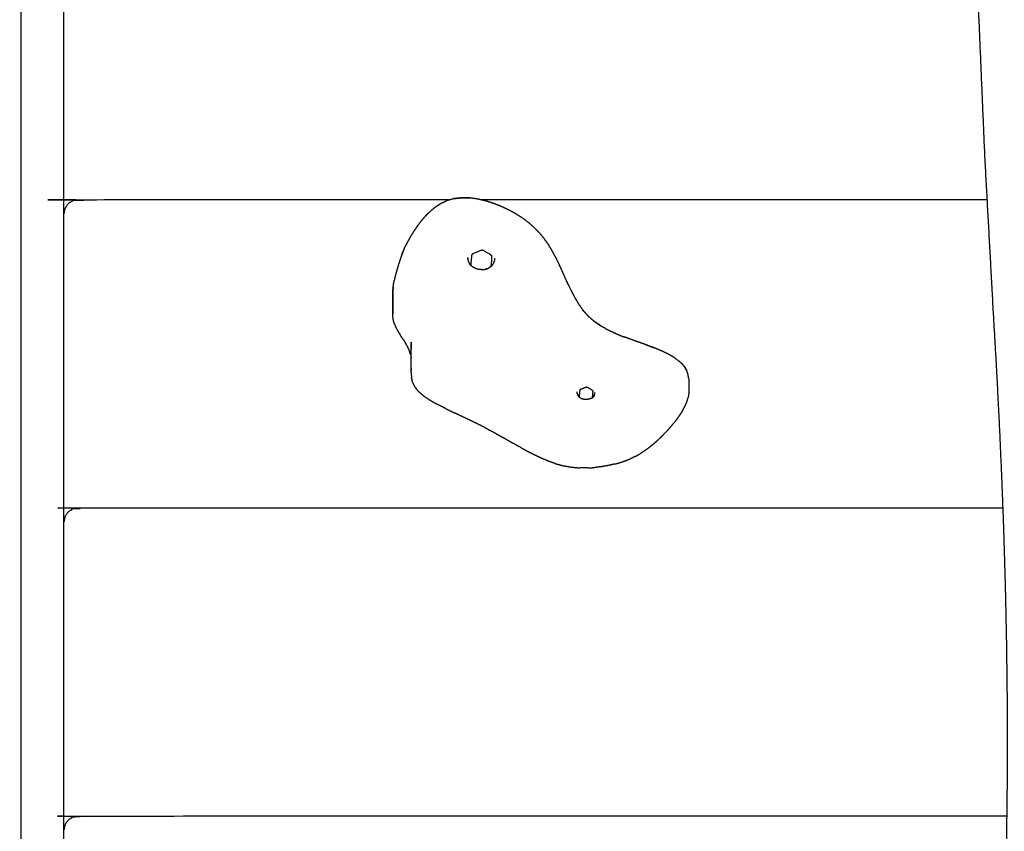
# Model space of a CAD drawing. Units: millimetres. Extents: x 32370 to 64325, y -28375 to -8194.
# Drawn here: x 61090 to 61435, y -12470 to -12184 of the extents above; entities that cross this region are included whole.
import ezdxf

# ---------------------------------------------------------------- set-up
doc = ezdxf.new("R2010")
doc.units = ezdxf.units.MM

msp = doc.modelspace()

# ---------------------------------------------------------------- linework, layer by layer
at = {"color": 7, "linetype": 'Continuous', "lineweight": 25}
for points, knots in [([(61441.96, -12709.71), (61438.48, -12711.68), (61435, -12713.65), (61431.56, -12711.62), (61428.11, -12709.58), (61428.04, -12709.43), (61427.97, -12709.29), (61427.87, -12708.84), (61427.78, -12708.38), (61427.67, -12707.62), (61427.56, -12706.87), (61427.44, -12705.81), (61427.32, -12704.76), (61427.19, -12703.41), (61427.06, -12702.07), (61426.93, -12700.44), (61426.8, -12698.82), (61426.67, -12696.93), (61426.54, -12695.04), (61426.42, -12692.9), (61426.3, -12690.76), (61426.19, -12688.41), (61426.09, -12686.05), (61426, -12683.5), (61425.92, -12680.95), (61425.86, -12678.23), (61425.79, -12675.52), (61425.76, -12672.65), (61425.73, -12669.79), (61425.73, -12666.8), (61425.74, -12663.81), (61425.78, -12660.71), (61425.82, -12657.61), (61425.9, -12654.41), (61425.98, -12651.21), (61426.11, -12647.92), (61426.23, -12644.63), (61426.41, -12641.27), (61426.59, -12637.91), (61426.82, -12634.48), (61427.05, -12631.05), (61427.34, -12627.6), (61427.63, -12624.16), (61428.4, -12615.38), (61429.17, -12606.6), (61429.87, -12597.95), (61430.57, -12589.31), (61431.19, -12580.74), (61431.81, -12572.17), (61432.36, -12563.66), (61432.91, -12555.14), (61433.39, -12546.67), (61433.86, -12538.19), (61434.26, -12529.73), (61434.67, -12521.27), (61435, -12512.8), (61435.32, -12504.33), (61435.58, -12495.84), (61435.83, -12487.35), (61436.01, -12478.81), (61436.19, -12470.27), (61436.29, -12461.66), (61436.4, -12453.06), (61436.43, -12444.36), (61436.45, -12435.67), (61436.41, -12426.87), (61436.36, -12418.07), (61436.24, -12409.14), (61436.11, -12400.22), (61435.91, -12391.14), (61435.71, -12382.07), (61435.44, -12372.83), (61435.16, -12363.58), (61434.81, -12354.15), (61434.45, -12344.73), (61434.02, -12335.09), (61433.59, -12325.45), (61433.08, -12315.59), (61432.57, -12305.73), (61431.99, -12295.64), (61431.4, -12285.55), (61429.97, -12259.27), (61428.53, -12232.99), (61427.38, -12205.95), (61426.23, -12178.91), (61425.33, -12151.13), (61424.44, -12123.35), (61423.78, -12094.86), (61423.12, -12066.38), (61422.67, -12037.24), (61422.22, -12008.09), (61421.96, -11978.32), (61421.7, -11948.55), (61421.6, -11918.2), (61421.51, -11887.85), (61421.55, -11856.95), (61421.6, -11826.06), (61421.76, -11794.66), (61421.93, -11763.26), (61422.19, -11731.39), (61422.45, -11699.53), (61422.78, -11667.24), (61423.11, -11634.95), (61423.49, -11602.27), (61423.87, -11569.6), (61424.27, -11536.58), (61424.68, -11503.57), (61425.08, -11470.24), (61425.49, -11436.92), (61425.87, -11403.34), (61426.26, -11369.75), (61426.6, -11335.94), (61426.94, -11302.13), (61427.21, -11268.13), (61427.48, -11234.14), (61427.66, -11200), (61427.84, -11165.86), (61427.9, -11133.51), (61427.96, -11101.16)], [-2, -2, -2, -1, -1, 0, 0, 1, 1, 2, 2, 3, 3, 4, 4, 5, 5, 6, 6, 7, 7, 8, 8, 9, 9, 10, 10, 11, 11, 12, 12, 13, 13, 14, 14, 15, 15, 16, 16, 17, 17, 18, 18, 19, 19, 20, 20, 21, 21, 22, 22, 23, 23, 24, 24, 25, 25, 26, 26, 27, 27, 28, 28, 29, 29, 30, 30, 31, 31, 32, 32, 33, 33, 34, 34, 35, 35, 36, 36, 37, 37, 38, 38, 39, 39, 40, 40, 41, 41, 42, 42, 43, 43, 44, 44, 45, 45, 46, 46, 47, 47, 48, 48, 49, 49, 50, 50, 51, 51, 52, 52, 53, 53, 54, 54, 55, 55, 56, 56, 56.944332, 56.944332, 56.944332]), ([(61105.07, -12252.1), (61105.07, -12245.85), (61105.07, -12239.6), (61105.07, -12191.97), (61105.07, -12144.33)], [0, 0, 0, 1, 1, 2, 2, 2]), ([(61105.07, -12733.2), (61104.89, -12734.15), (61104.71, -12735.1), (61104.16, -12735.91), (61103.61, -12736.72), (61102.8, -12737.27), (61101.99, -12737.82), (61101.03, -12738), (61100.08, -12738.18), (61097.58, -12738.18), (61095.08, -12738.18), (61094.12, -12738), (61093.16, -12737.82), (61092.35, -12737.27), (61091.54, -12736.72), (61090.99, -12735.91), (61090.44, -12735.1), (61090.26, -12734.14), (61090.07, -12733.18), (61090.07, -12450.68), (61090.07, -12168.18)], [32.008727, 32.008727, 32.008727, 33, 33, 34, 34, 35, 35, 36, 36, 37, 37, 38, 38, 39, 39, 40, 40, 41, 41, 42, 42, 42]), ([(61105.07, -12252.59), (61105.26, -12251.76), (61105.45, -12250.93), (61105.62, -12250.52), (61105.78, -12250.12), (61106.24, -12249.51), (61106.7, -12248.91), (61107.48, -12248.44), (61108.26, -12247.96), (61109.17, -12247.8), (61110.07, -12247.63), (61175.49, -12247.63), (61240.9, -12247.63)], [0, 0, 0, 1, 1, 2, 2, 3, 3, 4, 4, 5, 5, 5.20127, 5.20127, 5.20127]), ([(61242.09, -12247.28), (61240.89, -12247.63), (61239.68, -12247.99), (61238.57, -12248.51), (61237.46, -12249.03), (61236.44, -12249.69), (61235.42, -12250.35), (61234.49, -12251.11), (61233.56, -12251.88), (61232.72, -12252.72), (61231.88, -12253.56), (61231.13, -12254.44), (61230.37, -12255.32), (61229.7, -12256.22), (61229.03, -12257.11), (61228.44, -12257.99), (61227.85, -12258.86), (61227.34, -12259.68), (61226.83, -12260.5), (61226.39, -12261.28), (61225.95, -12262.06), (61225.57, -12262.81), (61225.19, -12263.56)], [0, 0, 0, 1, 1, 2, 2, 3, 3, 4, 4, 5, 5, 6, 6, 7, 7, 8, 8, 9, 9, 10, 10, 11, 11, 11]), ([(61242.09, -12247.28), (61242.18, -12247.28), (61242.27, -12247.27), (61243.55, -12247.13), (61244.83, -12246.99), (61246.18, -12247.03), (61247.53, -12247.07), (61247.48, -12247.06), (61247.44, -12247.04), (61246.07, -12247.01), (61244.69, -12246.98), (61243.39, -12247.13), (61242.09, -12247.28)], [0, 0, 0, 1, 1, 2, 2, 3, 3, 4, 4, 5, 5, 6, 6, 6]), ([(61271.99, -12259.28), (61271.12, -12258.38), (61270.25, -12257.48), (61269.29, -12256.64), (61268.34, -12255.8), (61267.3, -12255.02), (61266.26, -12254.24), (61265.12, -12253.5), (61263.98, -12252.77), (61262.73, -12252.07), (61261.47, -12251.38), (61260.14, -12250.74), (61258.8, -12250.11), (61257.4, -12249.55), (61256.01, -12249), (61254.58, -12248.54), (61253.15, -12248.09), (61251.71, -12247.76), (61250.27, -12247.43), (61248.86, -12247.23), (61247.44, -12247.04)], [0, 0, 0, 1, 1, 2, 2, 3, 3, 4, 4, 5, 5, 6, 6, 7, 7, 8, 8, 9, 9, 10, 10, 10]), ([(61105.07, -12360.35), (61105.07, -12354.1), (61105.07, -12347.85), (61105.07, -12300.22), (61105.07, -12252.59)], [0, 0, 0, 1, 1, 2, 2, 2]), ([(61271.99, -12259.28), (61272.79, -12260.25), (61273.59, -12261.22), (61274.33, -12262.26), (61275.07, -12263.3), (61275.18, -12263.45), (61275.28, -12263.59), (61274.54, -12262.54), (61273.79, -12261.48), (61273.75, -12261.43), (61273.71, -12261.38)], [0, 0, 0, 1, 1, 2, 2, 3, 3, 4, 4, 4.052939, 4.052939, 4.052939]), ([(61224.42, -12265.27), (61224.34, -12265.45), (61224.26, -12265.64), (61223.97, -12266.36), (61223.68, -12267.08), (61223.82, -12266.76), (61223.96, -12266.43), (61224.19, -12265.85), (61224.42, -12265.27), (61224.48, -12265.14), (61224.53, -12265.01), (61224.86, -12264.28), (61225.19, -12263.56)], [-3.250756, -3.250756, -3.250756, -3, -3, -2, -2, -1, -1, -0.184311, -0.184311, 0, 0, 1, 1, 1]), ([(61248.1, -12270.86), (61248.09, -12270.82), (61248.08, -12270.79), (61248.08, -12270.29), (61248.08, -12269.79), (61248.22, -12268.49), (61248.35, -12267.2), (61248.42, -12267.02), (61248.49, -12266.83), (61248.52, -12266.77), (61248.55, -12266.71), (61248.7, -12266.61), (61248.85, -12266.52), (61250.26, -12265.95), (61251.66, -12265.38), (61251.83, -12265.35), (61252, -12265.32), (61252.15, -12265.37), (61252.31, -12265.43), (61253.58, -12266.2), (61254.85, -12266.97), (61254.98, -12267.09), (61255.11, -12267.21), (61255.14, -12267.27), (61255.18, -12267.34), (61255.21, -12267.53), (61255.25, -12267.72), (61255.25, -12268.22), (61255.25, -12268.72), (61255.13, -12269.91), (61255.01, -12271.1)], [-12.190271, -12.190271, -12.190271, -12, -12, -11, -11, -10, -10, -9, -9, -8, -8, -7, -7, -6, -6, -5, -5, -4, -4, -3, -3, -2, -2, -1, -1, 0, 0, 1, 1, 1.917274, 1.917274, 1.917274]), ([(61281.72, -12276.52), (61281.09, -12275.11), (61280.47, -12273.7), (61279.85, -12272.32), (61279.23, -12270.94), (61278.61, -12269.63), (61277.98, -12268.31), (61277.33, -12267.09), (61276.67, -12265.86), (61275.98, -12264.73), (61275.28, -12263.59)], [0, 0, 0, 1, 1, 2, 2, 3, 3, 4, 4, 5, 5, 5]), ([(61223.68, -12267.08), (61223.42, -12267.8), (61223.16, -12268.52), (61222.93, -12269.24), (61222.69, -12269.96), (61222.47, -12270.69), (61222.25, -12271.43), (61222.02, -12272.18), (61221.8, -12272.94), (61221.6, -12273.71), (61221.39, -12274.49), (61221.21, -12275.27), (61221.04, -12276.05)], [0, 0, 0, 1, 1, 2, 2, 3, 3, 4, 4, 5, 5, 6, 6, 6]), ([(61246.9, -12268.53), (61246.9, -12268.49), (61246.9, -12268.46), (61246.9, -12268.38), (61246.9, -12268.3), (61246.9, -12268.23), (61246.9, -12268.16), (61246.9, -12268.08), (61246.9, -12268.01), (61246.9, -12268.23), (61246.9, -12268.44), (61246.9, -12268.44), (61246.9, -12268.44)], [-2.469953, -2.469953, -2.469953, -2, -2, -1, -1, 0, 0, 1, 1, 2, 2, 2.000551, 2.000551, 2.000551]), ([(61246.9, -12268.44), (61246.92, -12268.66), (61246.94, -12268.87), (61246.98, -12269.03), (61247.02, -12269.19)], [-1, -1, -1, 0, 0, 0.771799, 0.771799, 0.771799]), ([(61255.67, -12270.42), (61255.79, -12270.24), (61255.91, -12270.06), (61256, -12269.88), (61256.1, -12269.69), (61256.18, -12269.49), (61256.26, -12269.3), (61256.31, -12269.09), (61256.37, -12268.89)], [-2, -2, -2, -1, -1, 0, 0, 1, 1, 2, 2, 2]), ([(61256.35, -12268.96), (61256.38, -12268.79), (61256.41, -12268.62), (61256.42, -12268.41), (61256.43, -12268.2)], [0.157971, 0.157971, 0.157971, 1, 1, 2, 2, 2]), ([(61247, -12269.15), (61247.08, -12269.36), (61247.16, -12269.56), (61247.26, -12269.76), (61247.37, -12269.96), (61247.49, -12270.15), (61247.62, -12270.34)], [-1, -1, -1, 0, 0, 1, 1, 2, 2, 2]), ([(61247.85, -12270.61), (61247.73, -12270.47), (61247.62, -12270.34), (61247.57, -12270.29), (61247.53, -12270.24), (61247.68, -12270.42), (61247.83, -12270.6), (61247.83, -12270.6), (61247.83, -12270.6)], [-0.781576, -0.781576, -0.781576, 0, 0, 1, 1, 2, 2, 2.001038, 2.001038, 2.001038]), ([(61252.19, -12272.24), (61251.95, -12272.25), (61251.71, -12272.26), (61251.47, -12272.25), (61251.23, -12272.24), (61250.99, -12272.2), (61250.75, -12272.17), (61250.52, -12272.12), (61250.28, -12272.07), (61250.05, -12271.99), (61249.82, -12271.92), (61249.6, -12271.83), (61249.37, -12271.73), (61249.16, -12271.62), (61248.95, -12271.5), (61248.75, -12271.37), (61248.54, -12271.24), (61248.36, -12271.09), (61248.17, -12270.93), (61248, -12270.77), (61247.83, -12270.6)], [-8, -8, -8, -7, -7, -6, -6, -5, -5, -4, -4, -3, -3, -2, -2, -1, -1, 0, 0, 1, 1, 2, 2, 2]), ([(61252.19, -12272.24), (61252.19, -12272.24), (61252.19, -12272.24), (61252.42, -12272.21), (61252.66, -12272.18), (61252.89, -12272.13), (61253.12, -12272.08), (61253.34, -12272.01), (61253.56, -12271.94), (61253.78, -12271.85), (61253.99, -12271.75), (61254.19, -12271.65), (61254.39, -12271.54), (61254.58, -12271.41), (61254.77, -12271.29), (61254.95, -12271.15), (61255.12, -12271), (61255.28, -12270.85), (61255.44, -12270.69), (61255.58, -12270.52), (61255.73, -12270.35)], [9.989885, 9.989885, 9.989885, 10, 10, 11, 11, 12, 12, 13, 13, 14, 14, 15, 15, 16, 16, 17, 17, 18, 18, 19, 19, 19]), ([(61253.56, -12271.94), (61253.55, -12271.94), (61253.54, -12271.95), (61253.35, -12272.01), (61253.16, -12272.06)], [5.9354944, 5.9354944, 5.9354944, 6, 6, 6.842551, 6.842551, 6.842551]), ([(61220.68, -12278.4), (61220.61, -12279.19), (61220.54, -12279.97), (61220.58, -12279.56), (61220.63, -12279.15), (61220.7, -12278.38), (61220.77, -12277.61), (61220.91, -12276.83), (61221.04, -12276.05)], [0, 0, 0, 1, 1, 2, 2, 3, 3, 4, 4, 4]), ([(61282.18, -12277.52), (61281.95, -12277.02), (61281.72, -12276.52), (61281.65, -12276.38), (61281.57, -12276.24), (61282.24, -12277.65), (61282.9, -12279.06)], [1.645013, 1.645013, 1.645013, 2, 2, 3, 3, 4, 4, 4]), ([(61282.9, -12279.06), (61283.61, -12280.44), (61284.32, -12281.82), (61285.08, -12283.1), (61285.84, -12284.38)], [0, 0, 0, 1, 1, 1.975263, 1.975263, 1.975263]), ([(61220.52, -12288.07), (61220.52, -12288.03), (61220.52, -12287.99), (61220.52, -12287.99), (61220.52, -12287.99), (61220.52, -12287.94), (61220.52, -12287.9), (61220.52, -12287.85), (61220.52, -12287.8), (61220.52, -12287.74), (61220.52, -12287.69), (61220.52, -12287.62), (61220.52, -12287.55), (61220.52, -12287.47), (61220.52, -12287.39), (61220.52, -12287.29), (61220.52, -12287.2), (61220.52, -12287.08), (61220.52, -12286.97), (61220.52, -12286.83), (61220.52, -12286.7), (61220.52, -12286.54), (61220.52, -12286.38), (61220.52, -12286.19), (61220.52, -12286.01), (61220.52, -12285.79), (61220.52, -12285.58), (61220.52, -12285.33), (61220.52, -12285.09), (61220.52, -12284.8), (61220.52, -12284.52), (61220.52, -12284.2), (61220.52, -12283.88), (61220.52, -12283.52), (61220.52, -12283.17), (61220.52, -12282.76), (61220.52, -12282.36), (61220.53, -12281.94), (61220.54, -12281.51), (61220.54, -12280.74), (61220.54, -12279.97), (61220.52, -12280.38), (61220.51, -12280.8), (61220.51, -12281.19), (61220.51, -12281.59), (61220.51, -12281.94), (61220.51, -12282.3), (61220.51, -12282.61), (61220.51, -12282.93), (61220.51, -12283.21), (61220.51, -12283.49), (61220.51, -12283.73), (61220.51, -12283.98), (61220.51, -12284.19), (61220.51, -12284.4), (61220.51, -12284.59), (61220.51, -12284.77), (61220.51, -12284.93), (61220.51, -12285.09), (61220.51, -12285.22), (61220.51, -12285.36), (61220.51, -12285.47), (61220.51, -12285.59), (61220.51, -12285.69), (61220.51, -12285.78), (61220.51, -12285.86), (61220.51, -12285.94), (61220.51, -12286.01), (61220.51, -12286.08), (61220.51, -12286.14), (61220.51, -12286.19), (61220.51, -12286.24), (61220.51, -12286.29), (61220.51, -12286.34), (61220.51, -12286.38), (61220.51, -12286.42), (61220.51, -12286.46), (61220.51, -12287.18), (61220.51, -12287.9)], [-16, -16, -16, -15.000016, -15.000016, -15, -15, -14, -14, -13, -13, -12, -12, -11, -11, -10, -10, -9, -9, -8, -8, -7, -7, -6, -6, -5, -5, -4, -4, -3, -3, -2, -2, -1, -1, 0, 0, 1, 1, 2, 2, 3, 3, 4, 4, 5, 5, 6, 6, 7, 7, 8, 8, 9, 9, 10, 10, 11, 11, 12, 12, 13, 13, 14, 14, 15, 15, 16, 16, 17, 17, 18, 18, 19, 19, 20, 20, 21, 21, 21.893239, 21.893239, 21.893239]), ([(61289.29, -12288.68), (61288.38, -12287.66), (61287.47, -12286.64), (61287.36, -12286.55), (61287.25, -12286.45), (61288.23, -12287.53), (61289.22, -12288.62)], [1.065208, 1.065208, 1.065208, 2, 2, 3, 3, 4, 4, 4]), ([(61293.68, -12292.02), (61292.55, -12291.25), (61291.42, -12290.49), (61291.28, -12290.4), (61291.14, -12290.31), (61292.33, -12291.12), (61293.53, -12291.93), (61294.8, -12292.64), (61296.06, -12293.35), (61297.37, -12293.97), (61298.68, -12294.6), (61300.01, -12295.16), (61301.35, -12295.71), (61301.52, -12295.77), (61301.68, -12295.83)], [2.058466, 2.058466, 2.058466, 3, 3, 4, 4, 5, 5, 6, 6, 7, 7, 8, 8, 9, 9, 9]), ([(61309.48, -12298.62), (61308.23, -12298.18), (61306.98, -12297.74), (61305.67, -12297.28), (61304.36, -12296.82), (61303.02, -12296.33), (61301.68, -12295.83)], [-2, -2, -2, -1, -1, 0, 0, 1, 1, 1]), ([(61226.97, -12306.72), (61226.97, -12306.72), (61226.97, -12306.72), (61226.97, -12306.53), (61226.97, -12306.34), (61226.97, -12306.13), (61226.97, -12305.91), (61226.97, -12305.66), (61226.97, -12305.41), (61226.97, -12305.12), (61226.97, -12304.83), (61226.97, -12304.5), (61226.97, -12304.17), (61226.97, -12303.79), (61226.97, -12303.42), (61226.97, -12303), (61226.97, -12302.58), (61226.96, -12301.75), (61226.96, -12300.93), (61226.98, -12300.46), (61227, -12300), (61227.02, -12299.19), (61227.05, -12298.39), (61227.03, -12298.85), (61227.01, -12299.31), (61227, -12298.53), (61227, -12297.75), (61227, -12298.17), (61227, -12298.6), (61227, -12298.98), (61227, -12299.35), (61227, -12299.69), (61227, -12300.02), (61227, -12300.08), (61227, -12300.14)], [-6.016509, -6.016509, -6.016509, -6, -6, -5, -5, -4, -4, -3, -3, -2, -2, -1, -1, 0, 0, 1, 1, 2, 2, 3, 3, 4, 4, 5, 5, 6, 6, 7, 7, 8, 8, 9, 9, 9.208273, 9.208273, 9.208273]), ([(61309.48, -12298.62), (61310.66, -12299.07), (61311.83, -12299.52), (61311.96, -12299.56), (61312.08, -12299.59), (61310.91, -12299.16), (61309.74, -12298.72), (61309.61, -12298.67), (61309.48, -12298.62)], [0, 0, 0, 1, 1, 2, 2, 3, 3, 4, 4, 4]), ([(61319.46, -12303.18), (61318.7, -12302.72), (61317.94, -12302.27), (61317.07, -12301.82), (61316.2, -12301.37), (61315.22, -12300.92), (61314.24, -12300.48), (61313.16, -12300.04), (61312.08, -12299.59)], [0, 0, 0, 1, 1, 2, 2, 3, 3, 4, 4, 4]), ([(61319.46, -12303.18), (61320.1, -12303.64), (61320.74, -12304.1), (61320.84, -12304.17), (61320.94, -12304.25)], [2, 2, 2, 3, 3, 4, 4, 4]), ([(61226.97, -12306.72), (61226.96, -12306.75), (61226.96, -12306.78), (61226.96, -12307.16), (61226.96, -12307.54)], [24.9670705, 24.9670705, 24.9670705, 25, 25, 25.4651822, 25.4651822, 25.4651822]), ([(61226.97, -12308.41), (61226.97, -12308.37), (61226.97, -12308.33), (61226.97, -12308.28), (61226.97, -12308.24), (61226.97, -12308.19), (61226.97, -12308.14), (61226.97, -12308.08), (61226.97, -12308.03), (61226.97, -12307.96), (61226.97, -12307.89), (61226.97, -12307.81), (61226.97, -12307.73), (61226.97, -12307.63), (61226.97, -12307.54), (61226.97, -12307.42), (61226.97, -12307.31), (61226.97, -12307.17), (61226.97, -12307.04), (61226.97, -12306.88), (61226.97, -12306.72)], [26, 26, 26, 27, 27, 28, 28, 29, 29, 30, 30, 31, 31, 32, 32, 33, 33, 34, 34, 35, 35, 35.983491, 35.983491, 35.983491]), ([(61320.94, -12304.25), (61321.49, -12304.73), (61322.03, -12305.22), (61322.46, -12305.71), (61322.89, -12306.21)], [0, 0, 0, 1, 1, 2, 2, 2]), ([(61322.89, -12306.21), (61323.21, -12306.72), (61323.52, -12307.23), (61323.61, -12307.38), (61323.7, -12307.52), (61323.37, -12306.99), (61323.05, -12306.47), (61323.05, -12306.47), (61323.05, -12306.47)], [0, 0, 0, 1, 1, 2, 2, 3, 3, 3.00001, 3.00001, 3.00001]), ([(61324.47, -12310.45), (61324.45, -12310.28), (61324.43, -12310.11), (61324.32, -12309.53), (61324.22, -12308.94), (61324.17, -12308.78), (61324.12, -12308.62), (61323.91, -12308.07), (61323.7, -12307.52)], [-2, -2, -2, -1, -1, 0, 0, 1, 1, 2, 2, 2]), ([(61286.22, -12317.19), (61286.2, -12317.16), (61286.18, -12317.13), (61286.16, -12317.01), (61286.14, -12316.88), (61286.14, -12316.59), (61286.14, -12316.3), (61286.22, -12315.47), (61286.31, -12314.64), (61286.35, -12314.52), (61286.4, -12314.4), (61286.42, -12314.37), (61286.44, -12314.33), (61286.53, -12314.27), (61286.63, -12314.21), (61287.54, -12313.84), (61288.44, -12313.48), (61288.55, -12313.46), (61288.66, -12313.44), (61288.76, -12313.47), (61288.86, -12313.51), (61289.68, -12314.01), (61290.5, -12314.5), (61290.58, -12314.58), (61290.66, -12314.65), (61290.68, -12314.69), (61290.71, -12314.73), (61290.73, -12314.85), (61290.75, -12314.97), (61290.75, -12315.26), (61290.75, -12315.55), (61290.67, -12316.38), (61290.58, -12317.22), (61290.57, -12317.24), (61290.56, -12317.27)], [-13.819222, -13.819222, -13.819222, -13, -13, -12, -12, -11, -11, -10, -10, -9, -9, -8, -8, -7, -7, -6, -6, -5, -5, -4, -4, -3, -3, -2, -2, -1, -1, 0, 0, 1, 1, 2, 2, 2.209991, 2.209991, 2.209991]), ([(61324.47, -12310.45), (61324.47, -12311.06), (61324.47, -12311.67), (61324.47, -12311.85), (61324.47, -12312.03), (61324.47, -12312.21), (61324.47, -12312.4), (61324.47, -12312.58), (61324.47, -12312.77), (61324.47, -12312.96), (61324.47, -12313.15), (61324.47, -12313.33), (61324.47, -12313.52), (61324.47, -12313.69), (61324.47, -12313.87), (61324.47, -12314.04), (61324.47, -12314.2), (61324.47, -12314.36), (61324.47, -12314.51), (61324.47, -12314.65), (61324.47, -12314.78), (61324.47, -12314.9), (61324.47, -12315.01), (61324.47, -12315.11), (61324.47, -12315.2), (61324.47, -12315.28), (61324.47, -12315.36), (61324.47, -12315.43), (61324.47, -12315.5), (61324.47, -12315.56), (61324.47, -12315.61), (61324.47, -12315.66), (61324.47, -12315.71), (61324.47, -12315.76), (61324.47, -12315.8), (61324.47, -12315.84), (61324.47, -12315.88)], [-2, -2, -2, -1, -1, 0, 0, 1, 1, 2, 2, 3, 3, 4, 4, 5, 5, 6, 6, 7, 7, 8, 8, 9, 9, 10, 10, 11, 11, 12, 12, 13, 13, 14, 14, 15, 15, 16, 16, 16]), ([(61285.34, -12315.75), (61285.32, -12315.7), (61285.31, -12315.66), (61285.39, -12315.92), (61285.48, -12316.19), (61285.48, -12316.19), (61285.48, -12316.19)], [-0.999296, -0.999296, -0.999296, 0, 0, 1, 1, 1.002304, 1.002304, 1.002304]), ([(61286.11, -12317.11), (61285.93, -12316.9), (61285.75, -12316.68), (61285.61, -12316.43), (61285.48, -12316.19)], [0, 0, 0, 1, 1, 2, 2, 2]), ([(61290.24, -12317.47), (61289.94, -12317.58), (61289.65, -12317.69), (61289.34, -12317.76), (61289.02, -12317.83), (61288.69, -12317.86), (61288.37, -12317.88), (61288.04, -12317.86), (61287.72, -12317.83), (61287.41, -12317.76), (61287.1, -12317.68), (61286.82, -12317.56), (61286.54, -12317.43), (61286.3, -12317.25), (61286.06, -12317.07)], [-3, -3, -3, -2, -2, -1, -1, 0, 0, 1, 1, 2, 2, 3, 3, 4, 4, 4]), ([(61290.24, -12317.47), (61290.49, -12317.31), (61290.75, -12317.16), (61290.7, -12317.18), (61290.65, -12317.21), (61290.44, -12317.34), (61290.23, -12317.47)], [1, 1, 1, 2, 2, 3, 3, 3.862332, 3.862332, 3.862332]), ([(61291.33, -12316.38), (61291.19, -12316.6), (61291.05, -12316.83), (61290.85, -12317.02), (61290.65, -12317.21)], [0, 0, 0, 1, 1, 2, 2, 2]), ([(61291.32, -12316.4), (61291.38, -12316.19), (61291.45, -12315.97), (61291.47, -12315.7), (61291.49, -12315.44)], [0.141635, 0.141635, 0.141635, 1, 1, 2, 2, 2]), ([(61105.07, -12360.84), (61105.26, -12360.01), (61105.45, -12359.18), (61105.61, -12358.78), (61105.78, -12358.37), (61106.24, -12357.77), (61106.7, -12357.17), (61107.48, -12356.69), (61108.26, -12356.22), (61109.17, -12356.05), (61110.07, -12355.88), (61272.47, -12355.88), (61434.87, -12355.88)], [0, 0, 0, 1, 1, 2, 2, 3, 3, 4, 4, 5, 5, 5.499695, 5.499695, 5.499695]), ([(61105.07, -12468.6), (61105.07, -12462.35), (61105.07, -12456.1), (61105.07, -12408.47), (61105.07, -12360.84)], [0, 0, 0, 1, 1, 2, 2, 2]), ([(61105.07, -12469.09), (61105.26, -12468.27), (61105.45, -12467.44), (61105.61, -12467.03), (61105.78, -12466.62), (61106.24, -12466.02), (61106.7, -12465.42), (61107.48, -12464.94), (61108.26, -12464.47), (61109.17, -12464.3), (61110.07, -12464.14), (61273.17, -12464.14), (61436.26, -12464.14)], [0, 0, 0, 1, 1, 2, 2, 3, 3, 4, 4, 5, 5, 5.501834, 5.501834, 5.501834]), ([(61105.07, -12576.86), (61105.07, -12570.61), (61105.07, -12564.36), (61105.07, -12516.73), (61105.07, -12469.09)], [0, 0, 0, 1, 1, 2, 2, 2])]:
    msp.add_open_spline(points, degree=2, knots=knots, dxfattribs=at)
for points in [[(61251.16, -12247.63), (61340.24, -12247.63), (61429.33, -12247.63)], [(61105.07, -12252.1), (61105.1, -12252.22), (61105.13, -12252.34)], [(61105.07, -12252.59), (61105.07, -12252.34), (61105.07, -12252.1)], [(61105.08, -12252.11), (61105.08, -12252.11), (61105.08, -12252.11)], [(61105.08, -12252.58), (61105.08, -12252.58), (61105.08, -12252.58)], [(61247.66, -12270.4), (61247.66, -12270.39), (61247.66, -12270.39)], [(61255.14, -12269.8), (61255.14, -12269.8), (61255.14, -12269.8)], [(61255.67, -12270.42), (61255.54, -12270.57), (61255.42, -12270.71)], [(61255.68, -12270.4), (61255.68, -12270.4), (61255.68, -12270.41)], [(61285.84, -12284.38), (61286.65, -12285.51), (61287.47, -12286.64)], [(61220.69, -12289.64), (61220.6, -12288.85), (61220.52, -12288.07)], [(61221.06, -12291.14), (61220.87, -12290.39), (61220.69, -12289.64)], [(61289.22, -12288.62), (61290.32, -12289.55), (61291.42, -12290.49)], [(61221.06, -12291.14), (61221.35, -12291.86), (61221.64, -12292.58)], [(61221.64, -12292.58), (61222.01, -12293.27), (61222.39, -12293.96)], [(61222.39, -12293.96), (61222.81, -12294.63), (61223.23, -12295.3)], [(61224.12, -12296.63), (61223.67, -12295.96), (61223.23, -12295.3)], [(61298.74, -12294.62), (61298.58, -12294.55), (61298.43, -12294.48)], [(61224.12, -12296.63), (61224.55, -12297.29), (61224.98, -12297.95)], [(61225.76, -12299.29), (61225.37, -12298.62), (61224.98, -12297.95)], [(61226.39, -12300.67), (61226.07, -12299.98), (61225.76, -12299.29)], [(61226.83, -12302.11), (61226.61, -12301.39), (61226.39, -12300.67)], [(61226.83, -12302.11), (61226.9, -12302.71), (61226.97, -12303.32)], [(61226.97, -12308.41), (61227.04, -12309.24), (61227.12, -12310.06)], [(61227.52, -12311.71), (61227.32, -12310.88), (61227.12, -12310.06)], [(61228.28, -12313.34), (61227.9, -12312.53), (61227.52, -12311.71)], [(61229.51, -12314.95), (61228.89, -12314.15), (61228.28, -12313.34)], [(61229.51, -12314.95), (61230.4, -12315.73), (61231.29, -12316.51)], [(61231.29, -12316.51), (61232.42, -12317.28), (61233.56, -12318.05)], [(61285.34, -12315.75), (61285.3, -12315.48), (61285.27, -12315.21)], [(61286.11, -12317.11), (61286.09, -12317.09), (61286.06, -12317.07)], [(61323.87, -12318.54), (61324.07, -12317.86), (61324.27, -12317.18)], [(61324.47, -12315.88), (61324.37, -12316.53), (61324.27, -12317.18)], [(61233.56, -12318.05), (61234.89, -12318.81), (61236.22, -12319.58)], [(61239.21, -12321.11), (61237.72, -12320.34), (61236.22, -12319.58)], [(61322.5, -12321.43), (61322.89, -12320.69), (61323.28, -12319.95)], [(61323.28, -12319.95), (61323.57, -12319.25), (61323.87, -12318.54)], [(61239.21, -12321.11), (61240.82, -12321.89), (61242.43, -12322.66)], [(61245.81, -12324.26), (61244.12, -12323.46), (61242.43, -12322.66)], [(61321.55, -12322.98), (61320.99, -12323.77), (61320.44, -12324.57)], [(61322.5, -12321.43), (61322.02, -12322.21), (61321.55, -12322.98)], [(61249.27, -12325.9), (61247.54, -12325.08), (61245.81, -12324.26)], [(61252.72, -12327.62), (61250.99, -12326.76), (61249.27, -12325.9)], [(61252.72, -12327.62), (61254.4, -12328.52), (61256.08, -12329.42)], [(61317.86, -12327.77), (61318.53, -12326.97), (61319.2, -12326.17)], [(61320.44, -12324.57), (61319.82, -12325.37), (61319.2, -12326.17)], [(61256.08, -12329.42), (61257.72, -12330.34), (61259.36, -12331.26)], [(61313.45, -12332.29), (61314.21, -12331.57), (61314.96, -12330.85)], [(61314.96, -12330.85), (61315.7, -12330.09), (61316.44, -12329.34)], [(61317.86, -12327.77), (61317.15, -12328.55), (61316.44, -12329.34)], [(61259.36, -12331.26), (61260.96, -12332.18), (61262.56, -12333.09)], [(61265.7, -12334.86), (61264.13, -12333.98), (61262.56, -12333.09)], [(61311.94, -12333.63), (61311.19, -12334.23), (61310.44, -12334.84)], [(61311.94, -12333.63), (61312.69, -12332.96), (61313.45, -12332.29)], [(61265.7, -12334.86), (61267.23, -12335.7), (61268.77, -12336.53)], [(61271.79, -12338.04), (61270.28, -12337.28), (61268.77, -12336.53)], [(61274.76, -12339.34), (61273.28, -12338.69), (61271.79, -12338.04)], [(61305.82, -12337.81), (61304.99, -12338.21), (61304.16, -12338.6)], [(61305.82, -12337.81), (61306.61, -12337.36), (61307.4, -12336.92)], [(61308.93, -12335.93), (61308.17, -12336.43), (61307.4, -12336.92)], [(61310.44, -12334.84), (61309.69, -12335.39), (61308.93, -12335.93)], [(61277.69, -12340.4), (61276.23, -12339.87), (61274.76, -12339.34)], [(61277.69, -12340.4), (61279.14, -12340.77), (61280.59, -12341.15)], [(61280.59, -12341.15), (61282.01, -12341.39), (61283.44, -12341.63)], [(61293.97, -12341.45), (61292.74, -12341.6), (61291.5, -12341.75)], [(61296.32, -12341.03), (61295.14, -12341.24), (61293.97, -12341.45)], [(61298.5, -12340.52), (61297.41, -12340.77), (61296.32, -12341.03)], [(61298.5, -12340.52), (61299.52, -12340.24), (61300.53, -12339.95)], [(61300.53, -12339.95), (61301.47, -12339.63), (61302.4, -12339.32)], [(61302.4, -12339.32), (61303.28, -12338.96), (61304.16, -12338.6)], [(61283.44, -12341.63), (61284.83, -12341.75), (61286.21, -12341.87)], [(61288.91, -12341.9), (61287.56, -12341.88), (61286.21, -12341.87)], [(61288.91, -12341.9), (61290.2, -12341.82), (61291.5, -12341.75)], [(61105.07, -12360.84), (61105.07, -12360.6), (61105.07, -12360.35)], [(61105.07, -12360.35), (61105.1, -12360.47), (61105.13, -12360.59)], [(61105.07, -12468.6), (61105.1, -12468.73), (61105.13, -12468.85)], [(61105.07, -12469.09), (61105.07, -12468.85), (61105.07, -12468.61)]]:
    msp.add_open_spline(points, degree=2, dxfattribs=at)

doc.saveas('drawing.dxf')
